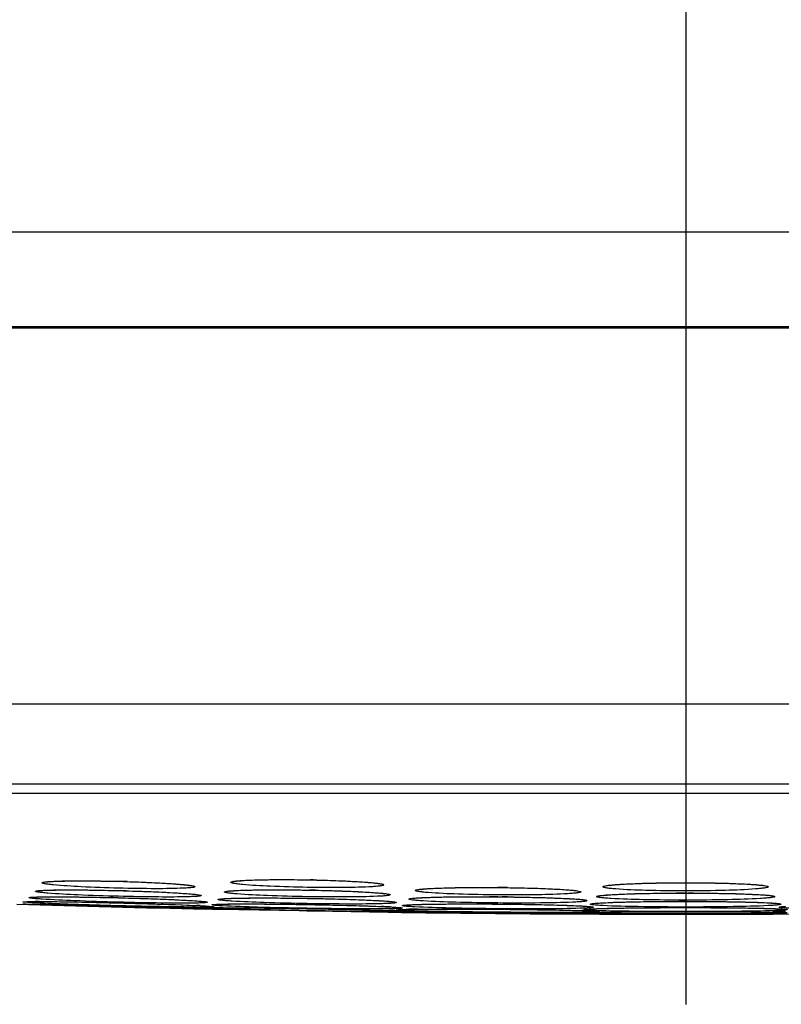
# Model space of a CAD drawing. Units: millimetres. Extents: x 0 to 840, y 0 to 594.
# Drawn here: x 546 to 558, y 160 to 175 of the extents above; entities that cross this region are included whole.
import ezdxf

# ---------------------------------------------------------------- set-up
doc = ezdxf.new("R2010")
doc.units = ezdxf.units.MM
doc.header["$LTSCALE"] = 46.255
doc.linetypes.add('CENTER', pattern=[0.6, 0.375, -0.075, 0.075, -0.075])
doc.layers.get('0').update_dxf_attribs({"linetype": 'CONTINUOUS'})
doc.layers.add('02___PRT_ALL_AXES', color=7, linetype='CONTINUOUS')

msp = doc.modelspace()

# ---------------------------------------------------------------- linework, layer by layer
at = {"color": 7, "linetype": 'Continuous'}
for p, q in [((657.427, 171.954), (454.992, 171.954)), ((656.97, 170.441), (455.449, 170.441)), ((655.989, 170.416), (456.43, 170.416)), ((516.507, 164.402), (595.912, 164.402)), ((517.322, 163.122), (595.097, 163.122)), ((519.118, 162.977), (593.301, 162.977)), ((550.146, 161.588), (550.191, 161.587)), ((547.122, 161.416), (547.158, 161.415)), ((550.144, 161.423), (550.186, 161.422)), ((556.2, 161.376), (556.233, 161.376)), ((546.975, 161.222), (547.117, 161.219)), ((546.993, 161.222), (547.117, 161.219)), ((547.117, 161.219), (547.164, 161.218)), ((547.119, 161.301), (547.188, 161.299)), ((547.164, 161.218), (547.245, 161.215)), ((547.188, 161.299), (547.231, 161.298)), ((550.143, 161.291), (550.18, 161.291)), ((550.18, 161.291), (550.273, 161.289)), ((553.196, 161.316), (553.262, 161.315)), ((556.2, 161.243), (556.276, 161.243)), ((556.276, 161.243), (556.321, 161.243)), ((545.738, 161.2), (545.795, 161.199)), ((545.796, 161.191), (545.739, 161.193)), ((546.966, 161.173), (547.025, 161.171)), ((546.993, 161.172), (547.025, 161.171)), ((547.117, 161.154), (546.994, 161.157)), ((547.117, 161.173), (547, 161.177)), ((547.025, 161.171), (547.104, 161.169)), ((547.025, 161.171), (547.104, 161.169)), ((547.104, 161.169), (547.117, 161.169)), ((547.117, 161.169), (547.245, 161.165)), ((547.117, 161.169), (547.166, 161.168)), ((547.24, 161.151), (547.117, 161.154)), ((547.166, 161.168), (547.254, 161.165)), ((548.421, 161.132), (548.475, 161.13)), ((548.49, 161.123), (548.438, 161.124)), ((548.514, 161.121), (548.626, 161.119)), ((548.608, 161.125), (548.61, 161.124)), ((548.626, 161.119), (548.674, 161.118)), ((548.674, 161.118), (548.731, 161.117)), ((548.731, 161.117), (550.017, 161.095)), ((550.006, 161.129), (550.139, 161.126)), ((550.012, 161.129), (550.139, 161.126)), ((550.139, 161.094), (550.017, 161.096)), ((550.017, 161.095), (550.139, 161.093)), ((550.03, 161.194), (550.141, 161.192)), ((550.139, 161.126), (550.183, 161.126)), ((550.139, 161.126), (550.27, 161.124)), ((550.255, 161.092), (550.139, 161.094)), ((550.139, 161.093), (550.252, 161.091)), ((550.141, 161.192), (550.176, 161.192)), ((550.176, 161.192), (550.27, 161.19)), ((550.183, 161.126), (550.265, 161.124)), ((550.252, 161.091), (551.442, 161.071)), ((551.442, 161.071), (551.582, 161.068)), ((551.582, 161.068), (551.654, 161.067)), ((551.646, 161.112), (551.659, 161.113)), ((551.654, 161.067), (551.764, 161.065)), ((551.702, 161.087), (551.705, 161.087)), ((551.764, 161.065), (551.767, 161.065)), ((551.773, 161.076), (551.856, 161.075)), ((551.862, 161.065), (551.778, 161.066)), ((552.719, 161.054), (552.415, 161.058)), ((552.775, 161.054), (552.719, 161.054)), ((553.046, 161.068), (553.194, 161.067)), ((553.054, 161.068), (553.194, 161.067)), ((553.063, 161.118), (553.194, 161.117)), ((553.194, 161.117), (553.249, 161.117)), ((553.194, 161.067), (553.335, 161.066)), ((553.194, 161.067), (553.269, 161.067)), ((553.195, 161.2), (553.242, 161.2)), ((553.242, 161.2), (553.342, 161.199)), ((553.249, 161.117), (553.334, 161.116)), ((553.269, 161.067), (553.309, 161.066)), ((556.049, 161.076), (556.2, 161.076)), ((556.068, 161.076), (556.2, 161.076)), ((556.089, 161.143), (556.2, 161.143)), ((556.2, 161.143), (556.239, 161.143)), ((556.2, 161.076), (556.245, 161.076)), ((556.2, 161.076), (556.334, 161.076)), ((556.239, 161.143), (556.339, 161.143)), ((556.245, 161.076), (556.33, 161.076)), ((553.057, 161.051), (552.775, 161.054)), ((553.194, 161.05), (553.057, 161.051)), ((553.237, 161.05), (553.194, 161.05)), ((553.259, 161.05), (553.237, 161.05)), ((553.32, 161.049), (553.259, 161.05)), ((553.706, 161.046), (553.32, 161.049)), ((553.762, 161.046), (553.706, 161.046)), ((553.797, 161.046), (553.762, 161.046)), ((554.008, 161.044), (553.797, 161.046)), ((554.684, 161.042), (554.595, 161.042)), ((554.621, 161.051), (554.69, 161.05)), ((554.724, 161.042), (554.684, 161.042)), ((554.69, 161.05), (554.75, 161.049)), ((554.818, 161.048), (554.872, 161.046)), ((557.528, 161.046), (557.581, 161.047)), ((557.547, 161.046), (557.577, 161.047)), ((557.669, 161.049), (557.728, 161.05)), ((557.728, 161.051), (557.695, 161.05)), ((557.735, 161.042), (557.695, 161.042)), ((557.728, 161.05), (557.797, 161.051))]:
    msp.add_line(p, q, dxfattribs=at)
for centre, radius, start, end in [((546.435, 134.624), 26.948, 88.4076, 88.5337), ((546.417, 133.977), 27.595, 88.2473, 88.408), ((549.726, 137.016), 24.575, 88.6667, 88.9143), ((546.133, 122.905), 38.523, 88.3439, 88.4757), ((549.568, 127.87), 33.559, 88.7874, 88.944), ((552.95, 132.563), 28.903, 89.3759, 89.5104), ((552.938, 131.389), 30.077, 89.2193, 89.3765), ((556.202, 125.915), 35.46, 90.0043, 90.2464), ((556.198, 126.903), 34.473, 89.7914, 89.9414), ((545.799, 146.543), 14.698, 89.7729, 90.0276), ((545.75, 107.732), 53.586, 88.5356, 88.6596), ((552.866, 122.319), 38.999, 89.5148, 89.7138), ((552.828, 118.865), 42.452, 89.299, 89.4132), ((556.203, 111.129), 50.114, 90.0036, 90.1252), ((556.21, 516.637), 355.6, 268.27327, 268.75993), ((548.434, 175.444), 14.293, 269.6665, 270.1331), ((547.596, 144.665), 16.531, 87.0956, 87.312), ((548.449, 169.256), 8.105, 270.1307, 270.4679), ((548.8, 181.038), 19.918, 269.1079, 269.236), ((548.701, 152.214), 8.929, 90.2176, 90.5429), ((548.738, 142.798), 18.344, 89.817, 90.2234), ((549.523, 184.115), 23.002, 267.8944, 268.2282), ((550.737, 146.801), 14.372, 87.0736, 87.6224), ((551.546, 186.257), 25.178, 269.7636, 270.0258), ((550.701, 136.37), 24.739, 87.9526, 88.2388), ((551.55, 177.107), 16.028, 270.0273, 270.203), ((551.67, 141.435), 19.641, 90.1049, 90.2632), ((552.058, 183.416), 22.352, 268.7825, 268.9233), ((551.103, 147.784), 13.318, 87.7172, 87.9279), ((551.57, 171.683), 10.605, 270.2, 270.4295), ((551.709, 121.171), 39.905, 89.9086, 90.1076), ((552.508, 208.101), 47.041, 268.9404, 269.1109), ((551.722, 120.018), 41.058, 89.9039, 90.0952), ((556.21, 516.637), 355.6, 269.28414, 270.71586), ((552.081, 144.11), 17.01, 90.5576, 91.0538), ((551.396, -20.593), 181.669, 89.47948, 89.87521), ((551.271, -40.614), 201.691, 89.49355, 89.83381), ((554.327, 336.772), 175.724, 269.1963, 269.37674), ((552.719, 105.147), 56.056, 89.513, 89.6681), ((554.024, 144.088), 17.015, 88.0415, 88.278), ((554.221, 149.868), 11.232, 87.7225, 88.0353), ((554.442, 170.804), 9.736, 271.0814, 271.3553), ((554.962, 145.71), 15.359, 91.0109, 91.2319), ((555.108, 137.627), 23.444, 90.8533, 91.02), ((557.166, 129.657), 31.415, 89.0896, 89.2272), ((557.318, 139.335), 21.736, 88.9112, 89.0863), ((557.995, 154.947), 6.148, 92.2624, 92.7365), ((557.951, 169.507), 8.439, 268.3312, 268.9232), ((554.837, 290.623), 129.581, 269.63332, 269.89312), ((553.812, 110.644), 50.413, 88.9969, 89.1163), ((554.939, 175.217), 14.169, 268.6925, 268.9078), ((555.072, 182.296), 21.249, 268.9119, 269.0709), ((554.305, 138.22), 22.833, 88.7107, 89.0206), ((555.196, 189.94), 28.893, 269.0718, 269.1994), ((554.315, 137.918), 23.135, 88.803, 88.9237), ((557.955, 145.324), 15.728, 91.0431, 91.3624), ((557.232, 188.053), 27.007, 270.7592, 270.9819), ((558.61, 110.457), 50.601, 90.8973, 91.0274), ((557.533, 171.803), 10.754, 271.0393, 271.5151)]:
    msp.add_arc(centre, radius, start, end, dxfattribs=at)
for points, knots in [([(546.082, 161.507), (546.055, 161.51), (546.018, 161.514), (545.972, 161.52), (545.946, 161.525), (545.926, 161.528), (545.913, 161.533), (545.904, 161.536), (545.901, 161.543), (545.91, 161.546), (545.921, 161.55), (545.939, 161.553), (545.975, 161.557), (546.034, 161.562), (546.085, 161.564), (546.115, 161.566)], [0, 0, 0, 0, 0.202129, 0.282021, 0.347235, 0.397501, 0.432826, 0.453666, 0.463795, 0.480034, 0.510216, 0.555306, 0.615426, 0.779663, 1, 1, 1, 1]), ([(545.97, 161.554), (545.994, 161.558), (546.042, 161.561), (546.138, 161.566), (546.258, 161.569), (546.403, 161.571), (546.595, 161.572), (546.836, 161.57), (547.028, 161.566), (547.124, 161.563)], [0, 0, 0, 0, 0.06248, 0.124982, 0.249983, 0.374986, 0.499989, 0.749994, 1, 1, 1, 1]), ([(546.115, 161.566), (546.261, 161.571), (546.598, 161.573), (546.934, 161.568), (547.124, 161.564)], [0, 0, 0, 0, 0.434545, 1, 1, 1, 1]), ([(547.124, 161.564), (547.32, 161.559), (547.663, 161.546), (548.006, 161.526), (548.153, 161.512)], [0, 0, 0, 0, 0.569004, 1, 1, 1, 1]), ([(547.261, 161.559), (547.382, 161.556), (547.608, 161.547), (547.91, 161.531), (548.117, 161.516), (548.232, 161.503), (548.269, 161.498), (548.281, 161.495)], [0, 0, 0, 0, 0.354962, 0.662118, 0.889618, 0.963435, 1, 1, 1, 1]), ([(549.107, 161.513), (549.08, 161.516), (549.042, 161.52), (548.995, 161.527), (548.969, 161.531), (548.949, 161.535), (548.935, 161.54), (548.926, 161.543), (548.923, 161.551), (548.931, 161.555), (548.942, 161.559), (548.96, 161.563), (548.995, 161.568), (549.055, 161.574), (549.106, 161.577), (549.135, 161.579)], [0, 0, 0, 0, 0.20275, 0.283096, 0.348866, 0.399806, 0.435949, 0.457822, 0.469128, 0.485437, 0.515215, 0.5597, 0.619091, 0.781616, 1, 1, 1, 1]), ([(548.997, 161.565), (548.987, 161.562), (549.04, 161.572), (549.062, 161.572), (549.113, 161.577), (549.166, 161.58), (549.255, 161.584), (549.382, 161.588), (549.551, 161.591), (549.739, 161.592), (549.939, 161.591), (550.077, 161.589), (550.146, 161.588)], [0, 0, 0, 0, 0.026536, 0.05783, 0.097806, 0.145526, 0.200267, 0.328329, 0.477337, 0.642412, 0.818431, 1, 1, 1, 1]), ([(549.135, 161.579), (549.281, 161.587), (549.618, 161.593), (549.955, 161.591), (550.146, 161.588)], [0, 0, 0, 0, 0.434227, 1, 1, 1, 1]), ([(550.146, 161.588), (550.341, 161.585), (550.682, 161.575), (551.024, 161.557), (551.171, 161.543)], [0, 0, 0, 0, 0.568431, 1, 1, 1, 1]), ([(550.297, 161.585), (550.413, 161.582), (550.629, 161.575), (550.922, 161.562), (551.138, 161.546), (551.254, 161.535), (551.294, 161.526)], [0, 0, 0, 0, 0.347799, 0.650404, 0.878765, 1, 1, 1, 1]), ([(551.171, 161.543), (551.199, 161.54), (551.248, 161.535), (551.309, 161.527), (551.347, 161.519), (551.364, 161.513), (551.371, 161.508), (551.367, 161.501), (551.358, 161.498), (551.344, 161.494), (551.323, 161.491), (551.298, 161.487), (551.252, 161.482), (551.214, 161.48), (551.187, 161.478)], [0, 0, 0, 0, 0.215758, 0.375489, 0.476462, 0.504947, 0.520268, 0.532264, 0.555447, 0.593012, 0.645418, 0.712586, 0.794315, 1, 1, 1, 1]), ([(554.976, 161.497), (554.991, 161.5), (555.037, 161.506), (555.177, 161.518), (555.429, 161.53), (555.791, 161.539), (556.058, 161.541), (556.2, 161.541)], [0, 0, 0, 0, 0.03706, 0.113194, 0.345558, 0.653341, 1, 1, 1, 1]), ([(555.094, 161.512), (555.253, 161.524), (555.621, 161.537), (555.99, 161.542), (556.2, 161.542)], [0, 0, 0, 0, 0.431761, 1, 1, 1, 1]), ([(556.2, 161.542), (556.409, 161.542), (556.777, 161.537), (557.145, 161.524), (557.303, 161.512)], [0, 0, 0, 0, 0.567812, 1, 1, 1, 1]), ([(556.2, 161.541), (556.341, 161.541), (556.608, 161.539), (556.969, 161.53), (557.221, 161.518), (557.362, 161.506), (557.408, 161.5), (557.423, 161.497)], [0, 0, 0, 0, 0.346318, 0.653889, 0.886293, 0.962572, 1, 1, 1, 1]), ([(545.993, 161.375), (545.964, 161.377), (545.924, 161.381), (545.874, 161.386), (545.846, 161.39), (545.824, 161.393), (545.81, 161.398), (545.8, 161.399), (545.797, 161.406), (545.806, 161.409), (545.817, 161.411), (545.836, 161.414), (545.874, 161.417), (545.937, 161.421), (545.992, 161.423), (546.023, 161.424)], [0, 0, 0, 0, 0.204891, 0.285883, 0.352039, 0.40311, 0.438918, 0.459648, 0.46809, 0.482596, 0.511719, 0.556088, 0.615645, 0.779443, 1, 1, 1, 1]), ([(545.876, 161.415), (545.92, 161.42), (546.06, 161.424), (546.328, 161.428), (546.7, 161.425), (546.975, 161.419), (547.122, 161.416)], [0, 0, 0, 0, 0.105747, 0.336524, 0.64743, 1, 1, 1, 1]), ([(547.122, 161.324), (546.906, 161.329), (546.53, 161.342), (546.154, 161.361), (545.993, 161.375)], [0, 0, 0, 0, 0.572744, 1, 1, 1, 1]), ([(546.023, 161.424), (546.182, 161.428), (546.548, 161.427), (546.914, 161.421), (547.122, 161.416)], [0, 0, 0, 0, 0.433536, 1, 1, 1, 1]), ([(547.124, 161.454), (546.925, 161.459), (546.578, 161.472), (546.23, 161.493), (546.082, 161.507)], [0, 0, 0, 0, 0.572809, 1, 1, 1, 1]), ([(547.122, 161.416), (547.336, 161.41), (547.71, 161.397), (548.084, 161.379), (548.245, 161.366)], [0, 0, 0, 0, 0.570901, 1, 1, 1, 1]), ([(548.169, 161.454), (548.02, 161.447), (547.672, 161.444), (547.324, 161.449), (547.124, 161.454)], [0, 0, 0, 0, 0.427024, 1, 1, 1, 1]), ([(547.246, 161.412), (547.379, 161.408), (547.628, 161.4), (547.962, 161.385), (548.203, 161.368), (548.33, 161.358), (548.37, 161.351)], [0, 0, 0, 0, 0.35443, 0.662208, 0.890492, 1, 1, 1, 1]), ([(548.153, 161.512), (548.181, 161.51), (548.229, 161.505), (548.289, 161.497), (548.327, 161.489), (548.343, 161.484), (548.35, 161.479), (548.346, 161.473), (548.337, 161.47), (548.323, 161.467), (548.303, 161.464), (548.277, 161.461), (548.232, 161.457), (548.195, 161.455), (548.169, 161.454)], [0, 0, 0, 0, 0.216509, 0.376639, 0.477588, 0.505798, 0.520449, 0.531549, 0.554361, 0.591803, 0.644235, 0.711548, 0.793527, 1, 1, 1, 1]), ([(549.023, 161.362), (548.993, 161.364), (548.951, 161.368), (548.9, 161.374), (548.871, 161.378), (548.849, 161.382), (548.833, 161.386), (548.823, 161.388), (548.818, 161.395), (548.827, 161.399), (548.845, 161.404), (548.888, 161.409), (548.955, 161.415), (549.01, 161.417), (549.041, 161.419)], [0, 0, 0, 0, 0.207486, 0.289949, 0.357685, 0.410447, 0.448064, 0.470743, 0.480915, 0.494585, 0.522268, 0.622827, 0.783068, 1, 1, 1, 1]), ([(548.905, 161.408), (548.92, 161.41), (548.966, 161.414), (549.107, 161.422), (549.361, 161.427), (549.728, 161.429), (550, 161.426), (550.144, 161.423)], [0, 0, 0, 0, 0.035703, 0.110768, 0.342245, 0.651078, 1, 1, 1, 1]), ([(549.041, 161.419), (549.2, 161.426), (549.568, 161.43), (549.936, 161.427), (550.144, 161.423)], [0, 0, 0, 0, 0.432676, 1, 1, 1, 1]), ([(550.146, 161.467), (549.948, 161.47), (549.601, 161.481), (549.255, 161.499), (549.107, 161.513)], [0, 0, 0, 0, 0.572113, 1, 1, 1, 1]), ([(550.144, 161.423), (550.357, 161.42), (550.73, 161.41), (551.103, 161.393), (551.263, 161.38)], [0, 0, 0, 0, 0.570132, 1, 1, 1, 1]), ([(551.187, 161.478), (551.039, 161.468), (550.692, 161.462), (550.345, 161.463), (550.146, 161.467)], [0, 0, 0, 0, 0.427537, 1, 1, 1, 1]), ([(550.278, 161.421), (550.407, 161.418), (550.648, 161.411), (550.974, 161.399), (551.214, 161.383), (551.341, 161.373), (551.384, 161.366)], [0, 0, 0, 0, 0.349392, 0.654054, 0.883064, 1, 1, 1, 1]), ([(551.263, 161.38), (551.293, 161.378), (551.344, 161.373), (551.408, 161.366), (551.448, 161.358), (551.465, 161.354), (551.472, 161.349), (551.466, 161.343), (551.456, 161.341), (551.44, 161.337), (551.406, 161.333), (551.347, 161.328), (551.297, 161.325), (551.267, 161.324)], [0, 0, 0, 0, 0.213728, 0.370505, 0.467507, 0.493504, 0.505921, 0.51724, 0.541631, 0.580989, 0.635489, 0.789112, 1, 1, 1, 1]), ([(552.079, 161.384), (552.049, 161.386), (552.007, 161.39), (551.955, 161.396), (551.926, 161.4), (551.903, 161.404), (551.887, 161.409), (551.877, 161.411), (551.872, 161.418), (551.88, 161.424), (551.898, 161.429), (551.94, 161.436), (552.007, 161.442), (552.062, 161.446), (552.093, 161.448)], [0, 0, 0, 0, 0.207992, 0.290846, 0.359074, 0.412437, 0.450785, 0.474396, 0.485787, 0.499649, 0.526978, 0.626283, 0.784915, 1, 1, 1, 1]), ([(551.965, 161.435), (551.955, 161.433), (552.012, 161.442), (552.037, 161.443), (552.116, 161.449), (552.223, 161.454), (552.381, 161.459), (552.562, 161.463), (552.837, 161.466), (553.051, 161.466), (553.197, 161.465)], [0, 0, 0, 0, 0.027027, 0.058754, 0.099212, 0.202394, 0.330798, 0.479693, 0.64424, 1, 1, 1, 1]), ([(553.197, 161.347), (552.984, 161.349), (552.611, 161.356), (552.238, 161.371), (552.079, 161.384)], [0, 0, 0, 0, 0.570545, 1, 1, 1, 1]), ([(552.093, 161.448), (552.252, 161.457), (552.62, 161.466), (552.988, 161.467), (553.197, 161.465)], [0, 0, 0, 0, 0.432333, 1, 1, 1, 1]), ([(553.197, 161.465), (553.408, 161.463), (553.779, 161.456), (554.15, 161.441), (554.309, 161.429)], [0, 0, 0, 0, 0.569093, 1, 1, 1, 1]), ([(553.347, 161.463), (553.47, 161.461), (553.699, 161.457), (554.011, 161.446), (554.247, 161.433), (554.376, 161.423), (554.422, 161.415)], [0, 0, 0, 0, 0.340969, 0.640331, 0.870425, 1, 1, 1, 1]), ([(554.309, 161.429), (554.34, 161.426), (554.392, 161.422), (554.458, 161.414), (554.498, 161.406), (554.516, 161.401), (554.523, 161.395), (554.517, 161.389), (554.507, 161.386), (554.491, 161.382), (554.468, 161.379), (554.439, 161.375), (554.388, 161.37), (554.347, 161.367), (554.317, 161.365)], [0, 0, 0, 0, 0.213786, 0.371012, 0.468895, 0.495572, 0.508994, 0.520845, 0.545136, 0.584168, 0.638212, 0.707119, 0.790645, 1, 1, 1, 1]), ([(554.882, 161.338), (554.873, 161.336), (554.923, 161.344), (554.944, 161.344), (555.019, 161.351), (555.118, 161.356), (555.267, 161.362), (555.438, 161.367), (555.702, 161.373), (555.908, 161.375), (556.05, 161.375)], [0, 0, 0, 0, 0.023665, 0.054301, 0.093933, 0.195555, 0.322802, 0.471161, 0.636441, 1, 1, 1, 1]), ([(555.083, 161.441), (555.053, 161.444), (555.011, 161.447), (554.96, 161.453), (554.931, 161.458), (554.908, 161.462), (554.892, 161.467), (554.882, 161.47), (554.876, 161.477), (554.884, 161.483), (554.902, 161.489), (554.943, 161.497), (555.01, 161.505), (555.063, 161.51), (555.094, 161.512)], [0, 0, 0, 0, 0.207836, 0.290728, 0.359093, 0.412706, 0.451454, 0.475709, 0.488173, 0.502586, 0.52993, 0.628637, 0.786234, 1, 1, 1, 1]), ([(555.002, 161.35), (555.173, 161.361), (555.573, 161.372), (555.972, 161.376), (556.2, 161.376)], [0, 0, 0, 0, 0.430442, 1, 1, 1, 1]), ([(556.2, 161.411), (555.987, 161.411), (555.615, 161.415), (555.242, 161.429), (555.083, 161.441)], [0, 0, 0, 0, 0.570636, 1, 1, 1, 1]), ([(557.318, 161.441), (557.159, 161.429), (556.786, 161.415), (556.413, 161.411), (556.2, 161.411)], [0, 0, 0, 0, 0.428946, 1, 1, 1, 1]), ([(556.2, 161.376), (556.427, 161.376), (556.826, 161.372), (557.224, 161.361), (557.396, 161.35)], [0, 0, 0, 0, 0.569262, 1, 1, 1, 1]), ([(556.323, 161.375), (556.461, 161.375), (556.718, 161.372), (557.067, 161.365), (557.327, 161.353), (557.467, 161.345), (557.514, 161.338)], [0, 0, 0, 0, 0.345313, 0.648462, 0.8789, 1, 1, 1, 1]), ([(557.303, 161.512), (557.334, 161.51), (557.388, 161.505), (557.455, 161.497), (557.497, 161.489), (557.515, 161.483), (557.523, 161.478), (557.518, 161.47), (557.508, 161.467), (557.492, 161.462), (557.469, 161.458), (557.44, 161.454), (557.389, 161.447), (557.348, 161.444), (557.318, 161.441)], [0, 0, 0, 0, 0.214765, 0.373436, 0.473253, 0.501132, 0.515936, 0.528118, 0.551846, 0.590032, 0.643078, 0.710882, 0.793223, 1, 1, 1, 1]), ([(545.805, 161.218), (545.734, 161.222), (545.455, 161.238), (545.726, 161.241), (545.792, 161.241)], [0, 0, 0, 0, 0.515762, 1, 1, 1, 1]), ([(545.66, 161.239), (545.704, 161.241), (545.793, 161.241), (545.882, 161.241), (545.926, 161.241)], [0, 0, 0, 0, 0.499986, 1, 1, 1, 1]), ([(545.903, 161.278), (545.874, 161.28), (545.823, 161.284), (545.764, 161.289), (545.73, 161.293), (545.712, 161.296), (545.703, 161.298), (545.693, 161.3), (545.697, 161.306), (545.706, 161.306), (545.72, 161.308), (545.74, 161.31), (545.766, 161.311), (545.812, 161.313), (545.85, 161.314), (545.877, 161.315)], [0, 0, 0, 0, 0.222048, 0.386293, 0.445875, 0.490113, 0.518871, 0.532577, 0.539438, 0.559606, 0.595165, 0.646148, 0.712394, 0.793695, 1, 1, 1, 1]), ([(545.776, 161.31), (545.769, 161.309), (545.814, 161.313), (545.834, 161.313), (545.911, 161.315), (546.014, 161.316), (546.171, 161.316), (546.352, 161.315), (546.633, 161.311), (546.852, 161.307), (547.003, 161.304)], [0, 0, 0, 0, 0.018473, 0.047693, 0.08618, 0.186424, 0.313671, 0.463343, 0.630873, 1, 1, 1, 1]), ([(547, 161.177), (546.771, 161.183), (546.372, 161.195), (545.973, 161.21), (545.805, 161.218)], [0, 0, 0, 0, 0.57612, 1, 1, 1, 1]), ([(545.858, 161.241), (545.931, 161.241), (546.31, 161.237), (546.688, 161.229), (546.993, 161.222)], [0, 0, 0, 0, 0.194446, 1, 1, 1, 1]), ([(545.877, 161.315), (546.051, 161.318), (546.465, 161.315), (546.879, 161.307), (547.119, 161.301)], [0, 0, 0, 0, 0.420655, 1, 1, 1, 1]), ([(547.119, 161.23), (546.887, 161.236), (546.481, 161.249), (546.076, 161.267), (545.903, 161.278)], [0, 0, 0, 0, 0.573228, 1, 1, 1, 1]), ([(545.926, 161.241), (545.997, 161.24), (546.346, 161.236), (546.696, 161.229), (546.975, 161.222)], [0, 0, 0, 0, 0.201398, 1, 1, 1, 1]), ([(547.117, 161.219), (547.238, 161.216), (547.657, 161.204), (548.075, 161.191), (548.371, 161.177)], [0, 0, 0, 0, 0.290492, 1, 1, 1, 1]), ([(547.119, 161.301), (547.352, 161.295), (547.759, 161.282), (548.165, 161.264), (548.338, 161.253)], [0, 0, 0, 0, 0.573253, 1, 1, 1, 1]), ([(548.33, 161.216), (548.157, 161.213), (547.753, 161.216), (547.35, 161.224), (547.119, 161.23)], [0, 0, 0, 0, 0.428404, 1, 1, 1, 1]), ([(548.249, 161.317), (548.088, 161.312), (547.712, 161.312), (547.337, 161.318), (547.122, 161.324)], [0, 0, 0, 0, 0.427962, 1, 1, 1, 1]), ([(547.231, 161.298), (547.372, 161.294), (547.637, 161.286), (547.995, 161.272), (548.264, 161.257), (548.41, 161.248), (548.461, 161.242)], [0, 0, 0, 0, 0.343147, 0.644705, 0.874348, 1, 1, 1, 1]), ([(547.245, 161.215), (547.347, 161.213), (547.704, 161.202), (548.061, 161.191), (548.316, 161.179)], [0, 0, 0, 0, 0.288073, 1, 1, 1, 1]), ([(548.245, 161.366), (548.274, 161.363), (548.325, 161.359), (548.387, 161.352), (548.427, 161.345), (548.443, 161.341), (548.45, 161.336), (548.444, 161.331), (548.434, 161.33), (548.418, 161.326), (548.385, 161.323), (548.327, 161.319), (548.278, 161.318), (548.249, 161.317)], [0, 0, 0, 0, 0.214492, 0.37171, 0.468789, 0.494587, 0.506365, 0.516882, 0.54094, 0.580156, 0.634634, 0.788502, 1, 1, 1, 1]), ([(548.338, 161.253), (548.368, 161.251), (548.42, 161.247), (548.481, 161.241), (548.515, 161.238), (548.532, 161.234), (548.541, 161.233), (548.548, 161.228), (548.54, 161.225), (548.524, 161.223), (548.481, 161.219), (548.415, 161.217), (548.361, 161.216), (548.33, 161.216)], [0, 0, 0, 0, 0.212143, 0.366211, 0.420498, 0.459363, 0.48277, 0.491644, 0.502362, 0.527911, 0.625465, 0.783754, 1, 1, 1, 1]), ([(548.941, 161.247), (548.908, 161.249), (548.852, 161.253), (548.787, 161.259), (548.75, 161.263), (548.732, 161.267), (548.722, 161.269), (548.715, 161.274), (548.725, 161.278), (548.743, 161.281), (548.789, 161.286), (548.861, 161.29), (548.92, 161.292), (548.953, 161.293)], [0, 0, 0, 0, 0.210482, 0.363245, 0.417055, 0.455478, 0.478519, 0.48759, 0.499233, 0.525559, 0.624309, 0.783507, 1, 1, 1, 1]), ([(548.805, 161.284), (548.821, 161.286), (548.87, 161.289), (549.023, 161.295), (549.297, 161.298), (549.694, 161.298), (549.987, 161.294), (550.143, 161.291)], [0, 0, 0, 0, 0.035556, 0.110463, 0.341727, 0.650704, 1, 1, 1, 1]), ([(550.143, 161.207), (549.914, 161.211), (549.513, 161.22), (549.113, 161.236), (548.941, 161.247)], [0, 0, 0, 0, 0.570061, 1, 1, 1, 1]), ([(548.953, 161.293), (549.125, 161.298), (549.521, 161.299), (549.918, 161.295), (550.143, 161.292)], [0, 0, 0, 0, 0.432318, 1, 1, 1, 1]), ([(550.144, 161.318), (549.931, 161.322), (549.557, 161.332), (549.183, 161.349), (549.023, 161.362)], [0, 0, 0, 0, 0.571136, 1, 1, 1, 1]), ([(550.143, 161.292), (550.375, 161.288), (550.781, 161.278), (551.187, 161.262), (551.36, 161.251)], [0, 0, 0, 0, 0.572841, 1, 1, 1, 1]), ([(551.267, 161.324), (551.107, 161.316), (550.733, 161.312), (550.358, 161.315), (550.144, 161.318)], [0, 0, 0, 0, 0.428773, 1, 1, 1, 1]), ([(550.273, 161.289), (550.412, 161.286), (550.675, 161.28), (551.029, 161.268), (551.291, 161.254), (551.431, 161.246), (551.479, 161.239)], [0, 0, 0, 0, 0.347522, 0.65139, 0.880655, 1, 1, 1, 1]), ([(551.36, 161.251), (551.39, 161.249), (551.443, 161.245), (551.504, 161.239), (551.54, 161.234), (551.556, 161.231), (551.566, 161.229), (551.572, 161.224), (551.563, 161.22), (551.553, 161.218), (551.533, 161.216), (551.496, 161.212), (551.432, 161.209), (551.376, 161.207), (551.344, 161.206)], [0, 0, 0, 0, 0.2097, 0.361528, 0.414775, 0.452683, 0.475308, 0.484152, 0.496305, 0.523059, 0.56519, 0.62267, 0.782589, 1, 1, 1, 1]), ([(552.003, 161.25), (551.969, 161.252), (551.907, 161.257), (551.845, 161.261), (551.737, 161.279), (551.844, 161.296), (551.906, 161.299), (551.968, 161.302), (552.001, 161.304)], [0, 0, 0, 0, 0.214232, 0.371024, 0.502223, 0.631038, 0.78678, 1, 1, 1, 1]), ([(551.868, 161.293), (551.858, 161.292), (551.913, 161.299), (551.936, 161.299), (552.012, 161.304), (552.114, 161.308), (552.265, 161.312), (552.439, 161.315), (552.708, 161.318), (552.917, 161.318), (553.061, 161.317)], [0, 0, 0, 0, 0.026253, 0.057453, 0.09726, 0.198932, 0.325887, 0.473813, 0.638431, 1, 1, 1, 1]), ([(552.001, 161.304), (552.173, 161.312), (552.571, 161.318), (552.97, 161.318), (553.196, 161.316)], [0, 0, 0, 0, 0.431206, 1, 1, 1, 1]), ([(553.196, 161.217), (552.97, 161.219), (552.572, 161.226), (552.174, 161.239), (552.003, 161.25)], [0, 0, 0, 0, 0.568379, 1, 1, 1, 1]), ([(553.196, 161.316), (553.426, 161.314), (553.829, 161.307), (554.231, 161.294), (554.404, 161.283)], [0, 0, 0, 0, 0.571136, 1, 1, 1, 1]), ([(554.392, 161.23), (554.22, 161.222), (553.821, 161.215), (553.423, 161.215), (553.196, 161.217)], [0, 0, 0, 0, 0.431258, 1, 1, 1, 1]), ([(554.317, 161.365), (554.157, 161.355), (553.784, 161.346), (553.41, 161.345), (553.197, 161.347)], [0, 0, 0, 0, 0.429144, 1, 1, 1, 1]), ([(553.347, 161.314), (553.482, 161.313), (553.734, 161.308), (554.076, 161.299), (554.332, 161.287), (554.471, 161.278), (554.52, 161.272)], [0, 0, 0, 0, 0.343725, 0.644979, 0.874815, 1, 1, 1, 1]), ([(554.404, 161.283), (554.436, 161.281), (554.48, 161.278), (554.535, 161.273), (554.566, 161.269), (554.59, 161.266), (554.608, 161.262), (554.618, 161.26), (554.624, 161.254), (554.615, 161.249), (554.597, 161.245), (554.552, 161.239), (554.482, 161.234), (554.424, 161.231), (554.392, 161.23)], [0, 0, 0, 0, 0.209956, 0.293609, 0.362442, 0.416151, 0.454626, 0.477969, 0.487871, 0.500203, 0.526707, 0.625401, 0.784114, 1, 1, 1, 1]), ([(554.693, 161.205), (554.718, 161.21), (554.788, 161.215), (554.857, 161.22), (554.9, 161.222)], [0, 0, 0, 0, 0.368346, 1, 1, 1, 1]), ([(555.006, 161.289), (554.973, 161.291), (554.916, 161.295), (554.845, 161.301), (554.8, 161.309), (554.782, 161.313), (554.773, 161.319), (554.781, 161.326), (554.791, 161.328), (554.81, 161.332), (554.835, 161.336), (554.867, 161.34), (554.923, 161.345), (554.969, 161.348), (555.002, 161.35)], [0, 0, 0, 0, 0.213476, 0.370011, 0.466836, 0.492644, 0.504886, 0.516172, 0.540717, 0.580245, 0.63489, 0.704548, 0.788926, 1, 1, 1, 1]), ([(554.779, 161.212), (554.826, 161.218), (554.975, 161.224), (555.259, 161.235), (555.649, 161.24), (555.939, 161.242), (556.093, 161.243)], [0, 0, 0, 0, 0.109434, 0.339221, 0.647338, 1, 1, 1, 1]), ([(554.9, 161.222), (555.085, 161.231), (555.518, 161.24), (555.951, 161.243), (556.2, 161.243)], [0, 0, 0, 0, 0.42731, 1, 1, 1, 1]), ([(556.2, 161.263), (555.973, 161.263), (555.576, 161.267), (555.178, 161.278), (555.006, 161.289)], [0, 0, 0, 0, 0.568574, 1, 1, 1, 1]), ([(557.394, 161.289), (557.223, 161.278), (556.825, 161.267), (556.426, 161.263), (556.2, 161.263)], [0, 0, 0, 0, 0.431055, 1, 1, 1, 1]), ([(556.2, 161.243), (556.447, 161.243), (556.88, 161.24), (557.312, 161.231), (557.497, 161.222)], [0, 0, 0, 0, 0.572399, 1, 1, 1, 1]), ([(556.321, 161.243), (556.47, 161.242), (556.75, 161.24), (557.129, 161.234), (557.411, 161.225), (557.564, 161.218), (557.616, 161.212)], [0, 0, 0, 0, 0.344713, 0.647587, 0.877842, 1, 1, 1, 1]), ([(557.396, 161.35), (557.429, 161.348), (557.485, 161.344), (557.551, 161.338), (557.589, 161.332), (557.607, 161.328), (557.618, 161.326), (557.626, 161.319), (557.618, 161.313), (557.599, 161.309), (557.555, 161.301), (557.485, 161.295), (557.427, 161.291), (557.394, 161.289)], [0, 0, 0, 0, 0.211897, 0.366792, 0.421885, 0.461861, 0.486842, 0.498432, 0.510354, 0.535726, 0.631658, 0.787329, 1, 1, 1, 1]), ([(557.497, 161.222), (557.517, 161.221), (557.553, 161.219), (557.604, 161.216), (557.646, 161.212), (557.678, 161.209), (557.703, 161.205), (557.716, 161.203), (557.728, 161.199), (557.723, 161.195), (557.721, 161.194)], [0, 0, 0, 0, 0.250177, 0.465076, 0.643305, 0.783955, 0.886303, 0.95, 0.976913, 1, 1, 1, 1]), ([(545.739, 161.193), (545.69, 161.195), (545.493, 161.203), (545.689, 161.2), (545.738, 161.2)], [0, 0, 0, 0, 0.501352, 1, 1, 1, 1]), ([(545.626, 161.201), (545.61, 161.2), (545.743, 161.201), (545.759, 161.199), (545.801, 161.199)], [0, 0, 0, 0, 0.270413, 1, 1, 1, 1]), ([(545.795, 161.199), (545.869, 161.198), (546.268, 161.19), (546.668, 161.18), (546.993, 161.172)], [0, 0, 0, 0, 0.184295, 1, 1, 1, 1]), ([(546.994, 161.157), (546.874, 161.16), (546.475, 161.171), (546.076, 161.182), (545.796, 161.191)], [0, 0, 0, 0, 0.300687, 1, 1, 1, 1]), ([(545.801, 161.199), (545.873, 161.197), (546.261, 161.19), (546.649, 161.181), (546.966, 161.173)], [0, 0, 0, 0, 0.183821, 1, 1, 1, 1]), ([(548.351, 161.151), (548.27, 161.152), (547.858, 161.156), (547.447, 161.165), (547.117, 161.173)], [0, 0, 0, 0, 0.197434, 1, 1, 1, 1]), ([(548.438, 161.124), (548.364, 161.125), (547.965, 161.133), (547.566, 161.142), (547.24, 161.151)], [0, 0, 0, 0, 0.18474, 1, 1, 1, 1]), ([(547.245, 161.165), (547.362, 161.162), (547.754, 161.152), (548.146, 161.141), (548.421, 161.132)], [0, 0, 0, 0, 0.298141, 1, 1, 1, 1]), ([(547.254, 161.165), (547.37, 161.162), (547.76, 161.152), (548.15, 161.141), (548.423, 161.132)], [0, 0, 0, 0, 0.299565, 1, 1, 1, 1]), ([(548.316, 161.179), (548.345, 161.178), (548.43, 161.174), (548.515, 161.17), (548.57, 161.165)], [0, 0, 0, 0, 0.350537, 1, 1, 1, 1]), ([(548.423, 161.132), (548.446, 161.131), (548.507, 161.129), (548.569, 161.127), (548.608, 161.125)], [0, 0, 0, 0, 0.363277, 1, 1, 1, 1]), ([(548.434, 161.174), (548.452, 161.173), (548.508, 161.17), (548.564, 161.167), (548.602, 161.163)], [0, 0, 0, 0, 0.318226, 1, 1, 1, 1]), ([(548.475, 161.13), (548.506, 161.129), (548.564, 161.126), (548.605, 161.125), (548.657, 161.122), (548.631, 161.121), (548.624, 161.121)], [0, 0, 0, 0, 0.494643, 0.793245, 0.888141, 1, 1, 1, 1]), ([(548.55, 161.134), (548.538, 161.135), (548.493, 161.138), (548.535, 161.14), (548.545, 161.141)], [0, 0, 0, 0, 0.540954, 1, 1, 1, 1]), ([(548.589, 161.152), (548.584, 161.152), (548.559, 161.152), (548.534, 161.151), (548.515, 161.151)], [0, 0, 0, 0, 0.211782, 1, 1, 1, 1]), ([(548.624, 161.121), (548.618, 161.121), (548.588, 161.121), (548.559, 161.122), (548.534, 161.122)], [0, 0, 0, 0, 0.178041, 1, 1, 1, 1]), ([(548.545, 161.141), (548.549, 161.141), (548.573, 161.141), (548.597, 161.142), (548.616, 161.142)], [0, 0, 0, 0, 0.196016, 1, 1, 1, 1]), ([(548.678, 161.128), (548.665, 161.129), (548.622, 161.13), (548.579, 161.132), (548.55, 161.134)], [0, 0, 0, 0, 0.315685, 1, 1, 1, 1]), ([(548.574, 161.141), (548.577, 161.141), (548.598, 161.141), (548.619, 161.142), (548.639, 161.142)], [0, 0, 0, 0, 0.103718, 1, 1, 1, 1]), ([(548.632, 161.155), (548.629, 161.154), (548.615, 161.153), (548.6, 161.153), (548.589, 161.152)], [0, 0, 0, 0, 0.182737, 1, 1, 1, 1]), ([(548.602, 161.163), (548.607, 161.163), (548.616, 161.162), (548.627, 161.161), (548.636, 161.16), (548.64, 161.159), (548.644, 161.158), (548.642, 161.155), (548.638, 161.156), (548.634, 161.155), (548.632, 161.155)], [0, 0, 0, 0, 0.264769, 0.474304, 0.628281, 0.72688, 0.771599, 0.795907, 0.870336, 1, 1, 1, 1]), ([(548.788, 161.171), (548.755, 161.173), (548.713, 161.175), (548.659, 161.181), (548.638, 161.182), (548.603, 161.19), (548.631, 161.192), (548.639, 161.193)], [0, 0, 0, 0, 0.491552, 0.664169, 0.786506, 0.87868, 1, 1, 1, 1]), ([(548.639, 161.193), (548.648, 161.194), (548.703, 161.198), (548.759, 161.199), (548.806, 161.2)], [0, 0, 0, 0, 0.162404, 1, 1, 1, 1]), ([(548.639, 161.142), (548.652, 161.142), (548.722, 161.142), (548.791, 161.142), (548.846, 161.142)], [0, 0, 0, 0, 0.196722, 1, 1, 1, 1]), ([(548.696, 161.195), (548.684, 161.194), (548.747, 161.198), (548.773, 161.198), (548.858, 161.201), (548.971, 161.201), (549.14, 161.202), (549.335, 161.202), (549.635, 161.2), (549.869, 161.197), (550.03, 161.194)], [0, 0, 0, 0, 0.027142, 0.058116, 0.097632, 0.198604, 0.325244, 0.473237, 0.63815, 1, 1, 1, 1]), ([(550.141, 161.132), (549.877, 161.136), (549.426, 161.147), (548.975, 161.161), (548.788, 161.171)], [0, 0, 0, 0, 0.584622, 1, 1, 1, 1]), ([(548.797, 161.142), (548.875, 161.142), (549.278, 161.14), (549.682, 161.134), (550.006, 161.129)], [0, 0, 0, 0, 0.194448, 1, 1, 1, 1]), ([(548.806, 161.2), (548.992, 161.203), (549.437, 161.202), (549.883, 161.197), (550.141, 161.193)], [0, 0, 0, 0, 0.419477, 1, 1, 1, 1]), ([(550.017, 161.096), (549.9, 161.098), (549.498, 161.106), (549.097, 161.115), (548.812, 161.124)], [0, 0, 0, 0, 0.291227, 1, 1, 1, 1]), ([(548.846, 161.142), (548.924, 161.142), (549.312, 161.139), (549.701, 161.134), (550.012, 161.129)], [0, 0, 0, 0, 0.198734, 1, 1, 1, 1]), ([(550.141, 161.193), (550.254, 161.191), (550.651, 161.183), (551.049, 161.173), (551.333, 161.161)], [0, 0, 0, 0, 0.284311, 1, 1, 1, 1]), ([(551.474, 161.125), (551.287, 161.121), (550.843, 161.122), (550.398, 161.128), (550.141, 161.132)], [0, 0, 0, 0, 0.420561, 1, 1, 1, 1]), ([(551.344, 161.206), (551.172, 161.201), (550.771, 161.199), (550.371, 161.203), (550.143, 161.207)], [0, 0, 0, 0, 0.43025, 1, 1, 1, 1]), ([(551.442, 161.078), (551.363, 161.079), (550.967, 161.081), (550.571, 161.087), (550.255, 161.092)], [0, 0, 0, 0, 0.199668, 1, 1, 1, 1]), ([(550.265, 161.124), (550.379, 161.122), (550.77, 161.115), (551.162, 161.106), (551.44, 161.098)], [0, 0, 0, 0, 0.289995, 1, 1, 1, 1]), ([(550.27, 161.19), (550.422, 161.187), (550.708, 161.181), (551.095, 161.17), (551.38, 161.158), (551.532, 161.151), (551.584, 161.146)], [0, 0, 0, 0, 0.348214, 0.652388, 0.881003, 1, 1, 1, 1]), ([(550.27, 161.124), (550.385, 161.122), (550.782, 161.115), (551.179, 161.106), (551.461, 161.097)], [0, 0, 0, 0, 0.290613, 1, 1, 1, 1]), ([(551.44, 161.098), (551.472, 161.097), (551.559, 161.094), (551.647, 161.091), (551.702, 161.087)], [0, 0, 0, 0, 0.361424, 1, 1, 1, 1]), ([(551.505, 161.071), (551.493, 161.072), (551.446, 161.073), (551.492, 161.074), (551.503, 161.075)], [0, 0, 0, 0, 0.511296, 1, 1, 1, 1]), ([(551.47, 161.154), (551.494, 161.153), (551.536, 161.151), (551.589, 161.148), (551.632, 161.143), (551.651, 161.142), (551.673, 161.137), (551.654, 161.131), (551.636, 161.131), (551.613, 161.129), (551.601, 161.128)], [0, 0, 0, 0, 0.259945, 0.465886, 0.615728, 0.708161, 0.743095, 0.771475, 0.856996, 1, 1, 1, 1]), ([(551.601, 161.128), (551.592, 161.128), (551.55, 161.126), (551.507, 161.125), (551.474, 161.125)], [0, 0, 0, 0, 0.203646, 1, 1, 1, 1]), ([(551.503, 161.075), (551.508, 161.075), (551.534, 161.075), (551.56, 161.075), (551.58, 161.075)], [0, 0, 0, 0, 0.197264, 1, 1, 1, 1]), ([(551.583, 161.069), (551.575, 161.069), (551.549, 161.07), (551.523, 161.071), (551.505, 161.071)], [0, 0, 0, 0, 0.30152, 1, 1, 1, 1]), ([(551.514, 161.075), (551.513, 161.074), (551.541, 161.075), (551.541, 161.075), (551.555, 161.075)], [0, 0, 0, 0, 0.038662, 1, 1, 1, 1]), ([(551.788, 161.093), (551.761, 161.094), (551.714, 161.096), (551.653, 161.098), (551.606, 161.102), (551.585, 161.102), (551.564, 161.108), (551.592, 161.111), (551.613, 161.112), (551.643, 161.114), (551.659, 161.114)], [0, 0, 0, 0, 0.255444, 0.455747, 0.598571, 0.682332, 0.706888, 0.745237, 0.843219, 1, 1, 1, 1]), ([(551.633, 161.091), (551.644, 161.091), (551.677, 161.089), (551.71, 161.088), (551.733, 161.086)], [0, 0, 0, 0, 0.310096, 1, 1, 1, 1]), ([(551.715, 161.079), (551.71, 161.079), (551.688, 161.079), (551.666, 161.079), (551.649, 161.079)], [0, 0, 0, 0, 0.212702, 1, 1, 1, 1]), ([(551.659, 161.113), (551.671, 161.114), (551.752, 161.117), (551.832, 161.118), (551.9, 161.119)], [0, 0, 0, 0, 0.151586, 1, 1, 1, 1]), ([(551.659, 161.114), (551.667, 161.114), (551.704, 161.116), (551.74, 161.116), (551.768, 161.117)], [0, 0, 0, 0, 0.215079, 1, 1, 1, 1]), ([(551.868, 161.155), (551.838, 161.157), (551.797, 161.159), (551.745, 161.163), (551.717, 161.166), (551.695, 161.168), (551.681, 161.17), (551.674, 161.172), (551.671, 161.173), (551.669, 161.175), (551.67, 161.178), (551.678, 161.179), (551.691, 161.182), (551.711, 161.184), (551.738, 161.186), (551.772, 161.188), (551.829, 161.191), (551.876, 161.193), (551.909, 161.194)], [0, 0, 0, 0, 0.202958, 0.282633, 0.347327, 0.396744, 0.430687, 0.441898, 0.449371, 0.4535, 0.456567, 0.471643, 0.501922, 0.547617, 0.608622, 0.684754, 0.775663, 1, 1, 1, 1]), ([(551.733, 161.086), (551.744, 161.086), (551.793, 161.08), (551.732, 161.08), (551.715, 161.079)], [0, 0, 0, 0, 0.396456, 1, 1, 1, 1]), ([(551.763, 161.186), (551.753, 161.185), (551.809, 161.19), (551.832, 161.19), (551.913, 161.194), (552.022, 161.196), (552.185, 161.199), (552.372, 161.201), (552.662, 161.203), (552.888, 161.202), (553.044, 161.201)], [0, 0, 0, 0, 0.024015, 0.054595, 0.093888, 0.194825, 0.32161, 0.46994, 0.635453, 1, 1, 1, 1]), ([(553.194, 161.069), (552.924, 161.071), (552.455, 161.077), (551.986, 161.086), (551.788, 161.093)], [0, 0, 0, 0, 0.576915, 1, 1, 1, 1]), ([(553.195, 161.125), (552.939, 161.127), (552.497, 161.134), (552.054, 161.145), (551.868, 161.155)], [0, 0, 0, 0, 0.578367, 1, 1, 1, 1]), ([(551.9, 161.119), (551.977, 161.119), (552.365, 161.122), (552.752, 161.12), (553.063, 161.118)], [0, 0, 0, 0, 0.197755, 1, 1, 1, 1]), ([(551.909, 161.194), (552.093, 161.199), (552.522, 161.203), (552.951, 161.202), (553.195, 161.2)], [0, 0, 0, 0, 0.429927, 1, 1, 1, 1]), ([(551.916, 161.119), (552.002, 161.12), (552.428, 161.122), (552.854, 161.12), (553.194, 161.117)], [0, 0, 0, 0, 0.201661, 1, 1, 1, 1]), ([(553.194, 161.117), (553.325, 161.116), (553.772, 161.111), (554.219, 161.105), (554.535, 161.095)], [0, 0, 0, 0, 0.290968, 1, 1, 1, 1]), ([(554.626, 161.069), (554.426, 161.066), (553.949, 161.065), (553.472, 161.067), (553.194, 161.069)], [0, 0, 0, 0, 0.417981, 1, 1, 1, 1]), ([(553.195, 161.2), (553.448, 161.198), (553.887, 161.192), (554.325, 161.18), (554.511, 161.171)], [0, 0, 0, 0, 0.57583, 1, 1, 1, 1]), ([(554.514, 161.132), (554.328, 161.126), (553.888, 161.122), (553.449, 161.123), (553.195, 161.125)], [0, 0, 0, 0, 0.423495, 1, 1, 1, 1]), ([(553.309, 161.066), (553.433, 161.065), (553.86, 161.061), (554.287, 161.056), (554.59, 161.052)], [0, 0, 0, 0, 0.290843, 1, 1, 1, 1]), ([(553.334, 161.116), (553.447, 161.115), (553.833, 161.11), (554.22, 161.104), (554.494, 161.096)], [0, 0, 0, 0, 0.290645, 1, 1, 1, 1]), ([(553.335, 161.066), (553.46, 161.065), (553.889, 161.061), (554.318, 161.056), (554.621, 161.051)], [0, 0, 0, 0, 0.293212, 1, 1, 1, 1]), ([(553.342, 161.199), (553.493, 161.197), (553.775, 161.193), (554.156, 161.185), (554.434, 161.174), (554.58, 161.167), (554.628, 161.162)], [0, 0, 0, 0, 0.352048, 0.658342, 0.886932, 1, 1, 1, 1]), ([(554.531, 161.055), (554.512, 161.055), (554.434, 161.06), (554.519, 161.063), (554.541, 161.064)], [0, 0, 0, 0, 0.462125, 1, 1, 1, 1]), ([(554.494, 161.096), (554.523, 161.096), (554.604, 161.093), (554.686, 161.09), (554.739, 161.087)], [0, 0, 0, 0, 0.354097, 1, 1, 1, 1]), ([(554.511, 161.171), (554.53, 161.17), (554.565, 161.168), (554.613, 161.165), (554.653, 161.162), (554.683, 161.158), (554.703, 161.156), (554.714, 161.153), (554.719, 161.153), (554.725, 161.147), (554.718, 161.147), (554.716, 161.146)], [0, 0, 0, 0, 0.257405, 0.476574, 0.656056, 0.794929, 0.892488, 0.925643, 0.948494, 0.966369, 1, 1, 1, 1]), ([(554.609, 161.136), (554.602, 161.136), (554.571, 161.134), (554.539, 161.133), (554.514, 161.132)], [0, 0, 0, 0, 0.223153, 1, 1, 1, 1]), ([(554.615, 161.052), (554.607, 161.052), (554.579, 161.053), (554.551, 161.054), (554.531, 161.055)], [0, 0, 0, 0, 0.290409, 1, 1, 1, 1]), ([(554.541, 161.064), (554.547, 161.064), (554.578, 161.065), (554.608, 161.066), (554.632, 161.066)], [0, 0, 0, 0, 0.211188, 1, 1, 1, 1]), ([(554.545, 161.063), (554.544, 161.063), (554.542, 161.063), (554.567, 161.064), (554.576, 161.064), (554.592, 161.065)], [0, 0, 0, 0, 0.036571, 0.059802, 1, 1, 1, 1]), ([(554.605, 161.105), (554.598, 161.105), (554.589, 161.106), (554.579, 161.108), (554.575, 161.109), (554.573, 161.111), (554.576, 161.113), (554.58, 161.114), (554.584, 161.115), (554.586, 161.115)], [0, 0, 0, 0, 0.446382, 0.585191, 0.668798, 0.704336, 0.749978, 0.847178, 1, 1, 1, 1]), ([(554.586, 161.115), (554.592, 161.116), (554.623, 161.119), (554.655, 161.121), (554.682, 161.123)], [0, 0, 0, 0, 0.160199, 1, 1, 1, 1]), ([(554.592, 161.065), (554.605, 161.065), (554.676, 161.067), (554.747, 161.068), (554.805, 161.069)], [0, 0, 0, 0, 0.188959, 1, 1, 1, 1]), ([(554.774, 161.095), (554.756, 161.096), (554.699, 161.098), (554.643, 161.101), (554.605, 161.105)], [0, 0, 0, 0, 0.328086, 1, 1, 1, 1]), ([(554.716, 161.146), (554.703, 161.143), (554.668, 161.14), (554.632, 161.137), (554.609, 161.136)], [0, 0, 0, 0, 0.353923, 1, 1, 1, 1]), ([(554.669, 161.12), (554.669, 161.12), (554.657, 161.119), (554.686, 161.122), (554.696, 161.122)], [0, 0, 0, 0, 0.070726, 1, 1, 1, 1]), ([(554.667, 161.091), (554.718, 161.089), (554.922, 161.079), (554.722, 161.072), (554.672, 161.07)], [0, 0, 0, 0, 0.508923, 1, 1, 1, 1]), ([(554.882, 161.175), (554.845, 161.177), (554.793, 161.18), (554.734, 161.185), (554.702, 161.189), (554.687, 161.192), (554.673, 161.195), (554.675, 161.2), (554.682, 161.203), (554.688, 161.204), (554.693, 161.205)], [0, 0, 0, 0, 0.48517, 0.660525, 0.789326, 0.871085, 0.906866, 0.915627, 0.932449, 1, 1, 1, 1]), ([(554.682, 161.123), (554.69, 161.123), (554.728, 161.125), (554.765, 161.126), (554.795, 161.127)], [0, 0, 0, 0, 0.218426, 1, 1, 1, 1]), ([(554.696, 161.122), (554.762, 161.126), (554.936, 161.131), (555.4, 161.14), (555.798, 161.143), (556.089, 161.143)], [0, 0, 0, 0, 0.142741, 0.374755, 1, 1, 1, 1]), ([(554.759, 161.068), (554.843, 161.07), (555.28, 161.074), (555.716, 161.076), (556.068, 161.076)], [0, 0, 0, 0, 0.192333, 1, 1, 1, 1]), ([(556.2, 161.079), (555.924, 161.079), (555.448, 161.081), (554.973, 161.088), (554.774, 161.095)], [0, 0, 0, 0, 0.580926, 1, 1, 1, 1]), ([(554.795, 161.127), (554.993, 161.134), (555.461, 161.141), (555.929, 161.143), (556.2, 161.143)], [0, 0, 0, 0, 0.423353, 1, 1, 1, 1]), ([(554.805, 161.069), (554.886, 161.07), (555.301, 161.074), (555.715, 161.076), (556.049, 161.076)], [0, 0, 0, 0, 0.195729, 1, 1, 1, 1]), ([(556.2, 161.152), (555.946, 161.152), (555.507, 161.156), (555.068, 161.165), (554.882, 161.175)], [0, 0, 0, 0, 0.576398, 1, 1, 1, 1]), ([(557.519, 161.175), (557.333, 161.165), (556.893, 161.156), (556.453, 161.152), (556.2, 161.152)], [0, 0, 0, 0, 0.423173, 1, 1, 1, 1]), ([(556.2, 161.143), (556.47, 161.143), (556.938, 161.141), (557.407, 161.134), (557.605, 161.127)], [0, 0, 0, 0, 0.576755, 1, 1, 1, 1]), ([(557.624, 161.095), (557.425, 161.088), (556.95, 161.081), (556.475, 161.079), (556.2, 161.079)], [0, 0, 0, 0, 0.419305, 1, 1, 1, 1]), ([(556.33, 161.076), (556.451, 161.076), (556.868, 161.075), (557.284, 161.073), (557.58, 161.069)], [0, 0, 0, 0, 0.2903, 1, 1, 1, 1]), ([(556.334, 161.076), (556.455, 161.076), (556.874, 161.075), (557.292, 161.073), (557.589, 161.069)], [0, 0, 0, 0, 0.289536, 1, 1, 1, 1]), ([(556.339, 161.143), (556.501, 161.143), (556.804, 161.141), (557.213, 161.137), (557.514, 161.129), (557.675, 161.125), (557.729, 161.12)], [0, 0, 0, 0, 0.34925, 0.654165, 0.882962, 1, 1, 1, 1]), ([(557.721, 161.194), (557.714, 161.192), (557.692, 161.188), (557.651, 161.183), (557.591, 161.179), (557.545, 161.176), (557.519, 161.175)], [0, 0, 0, 0, 0.113004, 0.318761, 0.615673, 1, 1, 1, 1]), ([(557.58, 161.069), (557.606, 161.069), (557.688, 161.067), (557.769, 161.066), (557.824, 161.064)], [0, 0, 0, 0, 0.321372, 1, 1, 1, 1]), ([(557.705, 161.072), (557.669, 161.073), (557.527, 161.078), (557.667, 161.087), (557.702, 161.089)], [0, 0, 0, 0, 0.507345, 1, 1, 1, 1]), ([(557.605, 161.127), (557.632, 161.126), (557.68, 161.124), (557.736, 161.122), (557.773, 161.119), (557.792, 161.117), (557.808, 161.116), (557.817, 161.113), (557.824, 161.114), (557.825, 161.109), (557.818, 161.108), (557.804, 161.105), (557.77, 161.103), (557.742, 161.101), (557.725, 161.1)], [0, 0, 0, 0, 0.251747, 0.447893, 0.524358, 0.586157, 0.633115, 0.665115, 0.682352, 0.687959, 0.703036, 0.732783, 0.83702, 1, 1, 1, 1]), ([(557.725, 161.1), (557.717, 161.099), (557.684, 161.098), (557.65, 161.096), (557.624, 161.095)], [0, 0, 0, 0, 0.219142, 1, 1, 1, 1]), ([(557.906, 161.132), (557.88, 161.133), (557.833, 161.135), (557.779, 161.138), (557.745, 161.14), (557.726, 161.142), (557.712, 161.144), (557.704, 161.146), (557.696, 161.147), (557.697, 161.152), (557.705, 161.153), (557.714, 161.156), (557.729, 161.158), (557.758, 161.161), (557.783, 161.163), (557.8, 161.164)], [0, 0, 0, 0, 0.247712, 0.439719, 0.514031, 0.573618, 0.618351, 0.648184, 0.663533, 0.670424, 0.688455, 0.721124, 0.768738, 0.831206, 1, 1, 1, 1]), ([(554.887, 161.043), (554.878, 161.043), (554.824, 161.042), (554.769, 161.042), (554.724, 161.042)], [0, 0, 0, 0, 0.172093, 1, 1, 1, 1]), ([(556.2, 161.042), (556.064, 161.042), (555.594, 161.043), (555.125, 161.044), (554.792, 161.049)], [0, 0, 0, 0, 0.289596, 1, 1, 1, 1]), ([(554.798, 161.048), (554.808, 161.048), (554.839, 161.047), (554.869, 161.047), (554.89, 161.046)], [0, 0, 0, 0, 0.313246, 1, 1, 1, 1]), ([(554.89, 161.046), (554.9, 161.045), (554.939, 161.044), (554.898, 161.043), (554.887, 161.043)], [0, 0, 0, 0, 0.472987, 1, 1, 1, 1]), ([(557.59, 161.049), (557.498, 161.048), (557.035, 161.043), (556.571, 161.042), (556.2, 161.042)], [0, 0, 0, 0, 0.19785, 1, 1, 1, 1]), ([(557.532, 161.043), (557.521, 161.043), (557.48, 161.044), (557.519, 161.045), (557.528, 161.046)], [0, 0, 0, 0, 0.530298, 1, 1, 1, 1]), ([(557.695, 161.042), (557.678, 161.042), (557.623, 161.042), (557.569, 161.042), (557.532, 161.043)], [0, 0, 0, 0, 0.326474, 1, 1, 1, 1]), ([(557.577, 161.047), (557.586, 161.047), (557.627, 161.048), (557.669, 161.049), (557.703, 161.05)], [0, 0, 0, 0, 0.193251, 1, 1, 1, 1])]:
    msp.add_open_spline(points, degree=3, knots=knots, dxfattribs=at)
msp.add_open_spline([(557.675, 161.086), (557.716, 161.09), (557.757, 161.091), (557.798, 161.092)], degree=3, dxfattribs=at)
at = {"layer": '02___PRT_ALL_AXES', "color": 7, "linetype": 'CENTER'}
msp.add_line((556.21, 159.595), (556.21, 280.887), dxfattribs=at)

doc.saveas('drawing.dxf')
